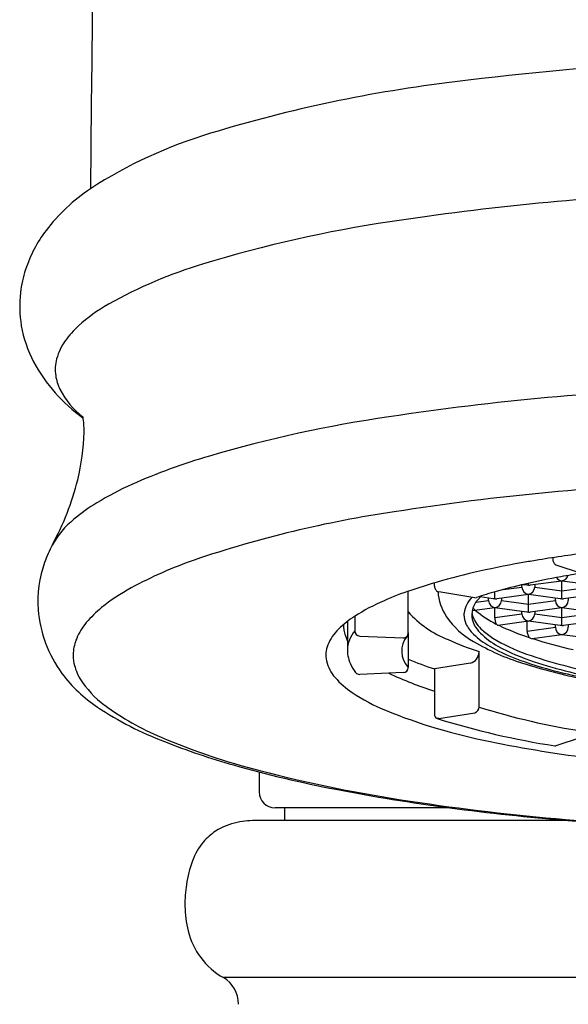
# Model space of a CAD drawing. Units: inches. Extents: x 4381.3 to 4385.4, y 206 to 219.
# Drawn here: x 4381.8 to 4382.2, y 213.9 to 214.6 of the extents above; entities that cross this region are included whole.
import ezdxf

# ---------------------------------------------------------------- set-up
doc = ezdxf.new("R2010")
doc.units = ezdxf.units.IN
doc.header["$LTSCALE"] = 0.64311
doc.header["$MEASUREMENT"] = 0
doc.layers.get('0').update_dxf_attribs({"color": 255, "linetype": 'CONTINUOUS'})

msp = doc.modelspace()

# ---------------------------------------------------------------- linework, layer by layer
for p, q in [((4382.1784, 214.19503), (4382.1784, 214.19435)), ((4382.18066, 214.18978), (4382.19985, 214.18341)), ((4382.08848, 214.17349), (4382.08848, 214.17601)), ((4382.15986, 214.17411), (4382.15986, 214.17555)), ((4382.18526, 214.17733), (4382.16116, 214.1741)), ((4382.18526, 214.17751), (4382.18526, 214.17733)), ((4382.20933, 214.1741), (4382.18526, 214.17733)), ((4382.18526, 214.1639), (4382.18526, 214.17733)), ((4382.06854, 214.13784), (4382.06854, 214.1696)), ((4382.08664, 214.17546), (4382.07043, 214.17026)), ((4382.11912, 214.16468), (4382.09171, 214.16913)), ((4382.13447, 214.1639), (4382.13447, 214.16911)), ((4382.14076, 214.17085), (4382.15494, 214.17275)), ((4382.15494, 214.17275), (4382.15494, 214.17442)), ((4382.15856, 214.1741), (4382.15541, 214.17453)), ((4382.15986, 214.17411), (4382.15855, 214.1741)), ((4382.15986, 214.17411), (4382.16116, 214.1741)), ((4382.16479, 214.17458), (4382.16479, 214.17275)), ((4382.16479, 214.17275), (4382.18526, 214.17)), ((4382.18526, 214.17), (4382.20573, 214.17275)), ((4382.11912, 214.16468), (4382.12036, 214.16478)), ((4382.11997, 214.16126), (4382.12955, 214.16254)), ((4382.12391, 214.16593), (4382.12117, 214.16287)), ((4382.13315, 214.1639), (4382.12326, 214.16522)), ((4382.12955, 214.16254), (4382.12955, 214.16438)), ((4382.13447, 214.1639), (4382.13315, 214.1639)), ((4382.13447, 214.1639), (4382.13577, 214.16389)), ((4382.15986, 214.16712), (4382.13578, 214.1639)), ((4382.13939, 214.16438), (4382.13939, 214.16254)), ((4382.13939, 214.16254), (4382.15986, 214.1598)), ((4382.15986, 214.1673), (4382.15986, 214.16712)), ((4382.18394, 214.1639), (4382.15986, 214.16712)), ((4382.15986, 214.15369), (4382.15986, 214.16712)), ((4382.15986, 214.1598), (4382.18034, 214.16254)), ((4382.18034, 214.16254), (4382.18034, 214.16438)), ((4382.18526, 214.1639), (4382.18394, 214.1639)), ((4382.18526, 214.1639), (4382.18656, 214.16389)), ((4382.21065, 214.16712), (4382.18656, 214.1639)), ((4382.19018, 214.16438), (4382.19018, 214.16254)), ((4382.11707, 214.15457), (4382.11675, 214.15156)), ((4382.13447, 214.15692), (4382.11707, 214.15458)), ((4382.13431, 214.14957), (4382.13431, 214.1569)), ((4382.13447, 214.15709), (4382.13447, 214.15692)), ((4382.15855, 214.15369), (4382.13447, 214.15692)), ((4382.15494, 214.15233), (4382.15494, 214.15417)), ((4382.15986, 214.15369), (4382.15855, 214.15369)), ((4382.15986, 214.15369), (4382.16116, 214.15368)), ((4382.18526, 214.15692), (4382.16116, 214.15368)), ((4382.16479, 214.15417), (4382.16479, 214.15233)), ((4382.18526, 214.15709), (4382.18526, 214.15692)), ((4382.20933, 214.15369), (4382.18526, 214.15692)), ((4382.18526, 214.14348), (4382.18526, 214.15692)), ((4382.02227, 214.14661), (4382.02227, 214.12475)), ((4382.02783, 214.15054), (4382.02783, 214.13951)), ((4382.13431, 214.14957), (4382.15494, 214.15233)), ((4382.15986, 214.14671), (4382.13699, 214.14364)), ((4382.15893, 214.13926), (4382.15893, 214.14658)), ((4382.15986, 214.14689), (4382.15986, 214.14671)), ((4382.18394, 214.14348), (4382.15986, 214.14671)), ((4382.16479, 214.15233), (4382.18526, 214.14959)), ((4382.18526, 214.14959), (4382.20573, 214.15233)), ((4382.21065, 214.14671), (4382.18656, 214.14348)), ((4382.1365, 214.14376), (4382.13699, 214.14364)), ((4382.15893, 214.13926), (4382.18034, 214.14213)), ((4382.18034, 214.14213), (4382.18034, 214.14397)), ((4382.18526, 214.14348), (4382.18394, 214.14348)), ((4382.18526, 214.14348), (4382.18656, 214.14348)), ((4382.19018, 214.14396), (4382.19018, 214.14213)), ((4382.03171, 214.13552), (4382.06466, 214.13417)), ((4382.06854, 214.13783), (4382.06854, 214.11166)), ((4382.16052, 214.1344), (4382.16189, 214.13355)), ((4382.16189, 214.13355), (4382.16261, 214.13346)), ((4382.18526, 214.1365), (4382.16261, 214.13346)), ((4382.18526, 214.13668), (4382.18526, 214.1365)), ((4382.20933, 214.13328), (4382.18526, 214.1365)), ((4382.12234, 214.08152), (4382.12234, 214.12364)), ((4382.11589, 214.11493), (4382.08848, 214.11048)), ((4382.08848, 214.11048), (4382.08848, 214.07601)), ((4382.06466, 214.10767), (4382.03171, 214.10632)), ((4382.09171, 214.07271), (4382.09047, 214.0728)), ((4382.09171, 214.07271), (4382.11912, 214.07716)), ((4382.19985, 214.05843), (4382.18066, 214.05206)), ((4382.18002, 214.05202), (4382.18066, 214.05206)), ((4381.95535, 214.03208), (4381.95535, 214.01687)), ((4382.10009, 214.00487), (4381.96735, 214.00487)), ((4381.97441, 214.00487), (4381.97441, 213.99519)), ((4382.18986, 213.99519), (4381.95404, 213.99519)), ((4382.84878, 213.87565), (4381.92804, 213.87565))]:
    msp.add_line(p, q)
for centre, radius, start, end in [((4478.79932, 213.55301), 96.97665, 177.0203464, 179.4548217), ((4382.37142, 212.48588), 2.0883, 92.82307, 97.36041), ((4382.22824, 213.50646), 1.05784, 96.75082, 107.03539), ((4382.02024, 214.17727), 0.35554, 106.65702, 122.91171), ((4381.90787, 214.35578), 0.14465, 123.9635, 142.40321), ((4382.36421, 212.42365), 2.05044, 92.31823, 98.68306), ((4382.19996, 213.47877), 0.98263, 98.50392, 106.98521), ((4381.87469, 214.38243), 0.1021, 142.89612, 161.84459), ((4382.01641, 214.0738), 0.35994, 106.71125, 119.22485), ((4381.86463, 214.38599), 0.09144, 161.99638, 173.23471), ((4381.86467, 214.38654), 0.09141, 173.58001, 189.41391), ((4381.9055, 214.27483), 0.13035, 119.82181, 132.24172), ((4381.86832, 214.38794), 0.09524, 189.8896, 207.36158), ((4381.86533, 214.31915), 0.07054, 132.28746, 144.54686), ((4381.84291, 214.33488), 0.04315, 144.29308, 164.49884), ((4381.89442, 214.40369), 0.12567, 208.26871, 234.55456), ((4381.83115, 214.33828), 0.0309, 164.75307, 188.82219), ((4381.83672, 214.33912), 0.03654, 188.78187, 205.83269), ((4381.86033, 214.35232), 0.06356, 207.26422, 232.27124), ((4382.36283, 212.26606), 2.05947, 91.87735, 98.62752), ((4381.74368, 214.29129), 0.0785, 359.9526, 7.87438), ((4382.19866, 213.31287), 0.99989, 98.32506, 106.33433), ((4381.64329, 214.29575), 0.17896, 346.61401, 358.3538), ((4381.70371, 214.29066), 0.11847, 359.97405, 0.27408), ((4382.04564, 213.83153), 0.45913, 106.21286, 114.04745), ((4381.60865, 214.30751), 0.21541, 331.4921, 345.70326), ((4381.95623, 214.03232), 0.23933, 114.08769, 121.32282), ((4382.36151, 212.29027), 1.96332, 91.99488, 98.89621), ((4381.90245, 214.1199), 0.13656, 121.14977, 130.11766), ((4382.18478, 213.37098), 0.86832, 98.40302, 108.7318), ((4381.85834, 214.17064), 0.06934, 129.2595, 150.57929), ((4381.88321, 214.15932), 0.09659, 151.97927, 160.55821), ((4382.34263, 213.1125), 1.095, 97.26233, 98.27712), ((4381.87607, 214.16187), 0.08901, 160.57386, 184.081), ((4382.01224, 213.88755), 0.3237, 109.17262, 118.47341), ((4382.28862, 213.44114), 0.76192, 100.14898, 102.93095), ((4382.31009, 213.32363), 0.88136, 99.45616, 100.1767), ((4382.32673, 213.2227), 0.98366, 98.28424, 99.44598), ((4382.18535, 214.19437), 0.00695, 180.16697, 202.33812), ((4382.18209, 214.1928), 0.00335, 198.62045, 244.56182), ((4382.23729, 213.66577), 0.53149, 102.95582, 106.46602), ((4382.3217, 213.43629), 0.75684, 99.21635, 100.44187), ((4382.29608, 213.57216), 0.61858, 100.38881, 102.96347), ((4382.18606, 214.18318), 0.00573, 213.80254, 261.95599), ((4382.18445, 214.18318), 0.00573, 278.05964, 343.70169), ((4381.9283, 214.04241), 0.14756, 118.48872, 128.99844), ((4382.15996, 213.91032), 0.27493, 109.00633, 113.52998), ((4382.09334, 214.17351), 0.00486, 180.29105, 196.918), ((4382.0931, 214.17338), 0.00459, 196.21553, 229.43391), ((4382.09229, 214.17241), 0.00333, 229.18694, 259.8694), ((4382.12836, 214.17108), 0.03721, 182.78612, 214.31257), ((4382.23312, 213.82263), 0.36025, 105.73283, 108.24122), ((4382.26076, 213.72435), 0.46234, 102.92907, 105.72695), ((4382.16067, 214.17297), 0.00573, 182.24551, 261.95599), ((4382.15906, 214.17297), 0.00573, 278.05964, 357.73811), ((4382.11105, 214.02043), 0.15444, 113.20031, 122.65727), ((4382.13293, 214.14942), 0.02231, 135.62123, 170.46337), ((4382.13683, 214.14997), 0.0203, 140.5083, 166.88643), ((4382.13527, 214.16277), 0.00573, 182.24551, 261.95599), ((4382.13367, 214.16277), 0.00573, 278.05931, 357.74967), ((4382.18606, 214.16277), 0.00573, 182.24551, 261.95599), ((4382.18445, 214.16277), 0.00573, 278.05931, 357.74967), ((4381.88112, 214.16284), 0.09412, 184.4491, 216.3824), ((4381.88689, 214.09346), 0.08183, 128.95699, 140.3401), ((4382.12874, 214.20811), 0.08109, 222.05953, 248.3102), ((4382.12573, 214.15156), 0.01489, 173.96895, 179.99623), ((4382.13247, 214.15557), 0.01573, 188.74287, 194.28697), ((4382.14634, 214.18492), 0.04003, 224.43433, 226.23316), ((4382.12111, 214.15723), 0.00275, 206.35538, 236.7829), ((4382.1709, 214.21592), 0.07959, 230.00491, 243.56425), ((4381.861, 214.11468), 0.04835, 140.12877, 156.81821), ((4382.068, 214.08768), 0.07459, 122.69598, 134.77956), ((4382.14943, 214.18619), 0.06314, 214.85867, 240.34458), ((4382.12706, 214.15169), 0.01622, 180.48403, 204.86807), ((4382.13134, 214.15156), 0.01459, 180.00511, 186.76758), ((4382.13371, 214.152), 0.01699, 187.29718, 208.12131), ((4382.13362, 214.15588), 0.01692, 194.36078, 200.65407), ((4382.14287, 214.16054), 0.02725, 202.96162, 228.77096), ((4382.14458, 214.14937), 0.01027, 178.89792, 207.38594), ((4382.16067, 214.15256), 0.00573, 182.24551, 261.95599), ((4382.15906, 214.15256), 0.00573, 278.05964, 357.73811), ((4382.04023, 214.11517), 0.03553, 134.20251, 157.53062), ((4382.04357, 214.14395), 0.02428, 179.45265, 187.32354), ((4382.04083, 214.14375), 0.02154, 187.74142, 198.44731), ((4382.05141, 214.12125), 0.02982, 142.25244, 157.67535), ((4382.03188, 214.13956), 0.00405, 180.8164, 267.56639), ((4382.13733, 214.15689), 0.02771, 205.68884, 226.27348), ((4382.14277, 214.15698), 0.02733, 208.38045, 224.80734), ((4382.16358, 214.1826), 0.0575, 227.73896, 237.69899), ((4372.28505, 202.74247), 15.06786, 49.170851, 49.176041), ((4382.21887, 214.31322), 0.1881, 244.32155, 251.92861), ((4382.16669, 214.13912), 0.00777, 178.9498, 217.39731), ((4382.18606, 214.14235), 0.00573, 182.24551, 261.95599), ((4382.18445, 214.14235), 0.00573, 278.05964, 357.73811), ((4381.84748, 214.12059), 0.0336, 156.99589, 176.17464), ((4383.75982, 214.74717), 1.84335, 199.33225, 199.50657), ((4382.04339, 214.12462), 0.02113, 157.86679, 179.63906), ((4382.08159, 214.12405), 0.01799, 140.9918, 223.52824), ((4382.06487, 214.13783), 0.00366, 266.67738, 0.19055), ((4382.19547, 214.34765), 0.23564, 245.77353, 251.92143), ((4382.16123, 214.18226), 0.06257, 226.51125, 240.50686), ((4382.20791, 214.2842), 0.17726, 239.5941, 252.77437), ((4382.16561, 214.18078), 0.06031, 225.55684, 241.26333), ((4382.20218, 214.24669), 0.1323, 238.40136, 250.73357), ((4382.2742, 214.48312), 0.3668, 252.37671, 257.33591), ((4382.02714, 214.12094), 0.02123, 158.4476, 191.87334), ((4382.046, 214.12476), 0.02373, 180.02478, 190.66921), ((4382.11362, 214.12336), 0.00873, 285.10063, 358.16056), ((4382.19892, 214.24787), 0.13824, 240.30085, 249.05574), ((4382.21297, 214.26657), 0.15831, 241.16163, 252.03427), ((4381.84511, 214.12092), 0.03121, 176.49915, 191.4313), ((4382.03474, 214.12336), 0.02917, 193.45275, 221.68744), ((4382.04873, 214.12537), 0.02653, 190.86323, 204.60812), ((4382.17885, 214.38514), 0.28914, 247.57316, 251.78824), ((4382.24964, 214.37897), 0.27881, 248.95151, 255.90976), ((4382.28094, 214.47038), 0.36945, 250.64962, 259.7073), ((4382.28821, 214.49594), 0.3997, 251.91597, 260.00027), ((4381.8521, 214.12269), 0.03842, 191.94454, 210.59977), ((4382.05582, 214.12872), 0.03437, 204.77735, 217.5579), ((4382.06449, 214.11172), 0.00405, 272.43323, 359.1832), ((4382.27889, 214.49735), 0.40189, 252.10683, 258.98566), ((4382.31858, 214.65076), 0.5592, 255.8376, 262.25212), ((4381.89288, 214.17282), 0.10954, 216.95434, 236.54593), ((4381.88267, 214.14322), 0.07521, 212.20654, 233.40041), ((4382.06184, 214.1466), 0.06487, 221.09171, 236.45464), ((4382.03152, 214.11005), 0.00373, 217.64962, 272.78158), ((4382.17302, 214.35915), 0.27869, 244.67827, 252.34278), ((4382.10611, 214.21171), 0.14361, 236.09098, 247.51703), ((4381.97764, 214.30027), 0.26261, 236.44616, 248.94854), ((4381.96399, 214.2553), 0.21368, 233.81494, 247.04524), ((4382.21316, 214.47712), 0.42978, 247.86159, 258.95538), ((4382.11798, 214.08138), 0.00436, 285.10336, 1.8363), ((4382.28287, 214.59212), 0.53525, 252.54742, 261.32124), ((4382.09171, 214.07579), 0.00324, 176.03793, 247.41315), ((4382.27029, 214.64431), 0.59913, 252.53436, 261.33511), ((4382.08498, 214.54013), 0.52314, 247.00912, 255.68716), ((4382.08379, 214.56091), 0.544, 248.37523, 254.20596), ((4382.31893, 214.96059), 0.92463, 258.26172, 263.22257), ((4382.18123, 214.89757), 0.89448, 254.06986, 259.19218), ((4382.22869, 215.08162), 1.08337, 255.40236, 261.58111), ((4382.28755, 215.4304), 1.4378, 259.01195, 262.50837), ((4381.96735, 214.01687), 0.012, 179.99994, 269.99994), ((4382.34135, 215.7959), 1.80646, 261.36324, 265.1309), ((4382.34784, 215.88044), 1.89186, 262.47527, 265.21015), ((4382.38655, 216.34479), 2.3572, 265.1688, 270.04522), ((4381.94818, 213.94605), 0.04859, 101.32386, 122.35738), ((4381.95351, 213.92097), 0.07422, 89.58359, 101.55169), ((4382.38632, 216.36046), 2.37342, 265.25202, 270.05045), ((4381.94484, 213.95209), 0.04169, 122.91588, 139.73456), ((4381.95206, 213.94654), 0.05079, 140.22753, 159.41238), ((4381.98182, 213.93525), 0.08262, 159.34084, 172.23887), ((4382.00074, 213.93129), 0.10192, 171.46749, 180.65433), ((4381.97792, 213.93082), 0.07909, 180.50184, 194.27948), ((4381.95885, 213.92588), 0.05939, 194.20207, 216.05546), ((4381.9562, 213.92467), 0.05654, 216.64118, 240.12208), ((4381.91634, 213.85565), 0.02316, 359.32609, 59.68481)]:
    msp.add_arc(centre, radius, start, end)

doc.saveas('drawing.dxf')
